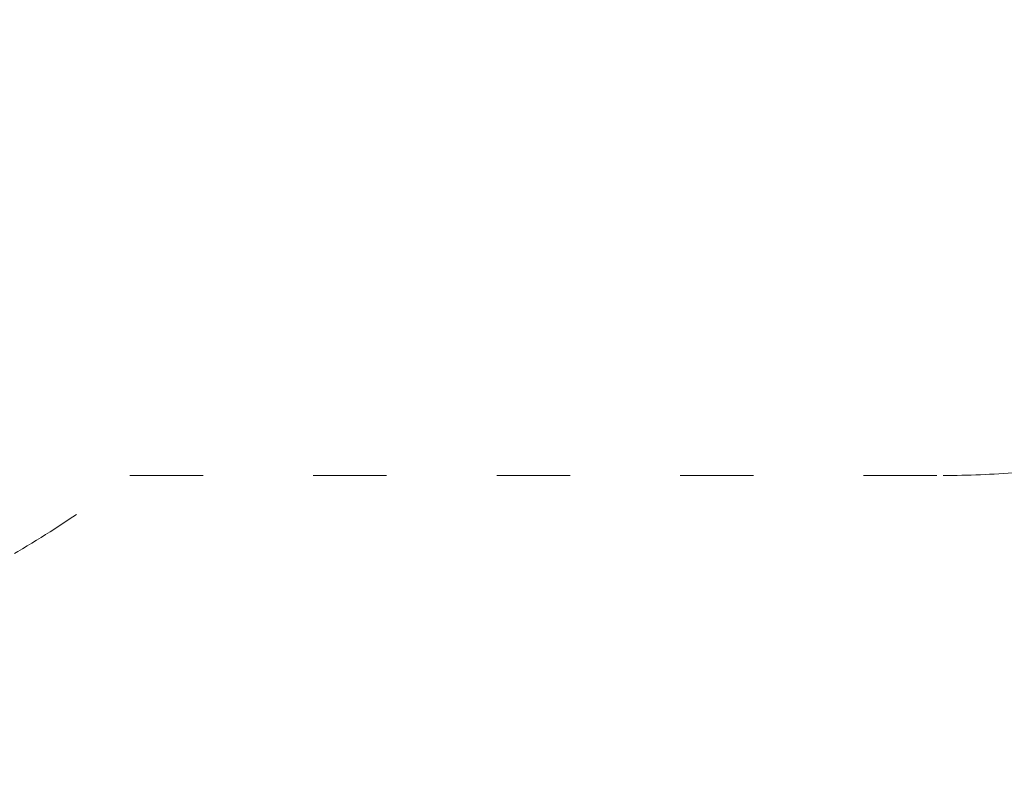
# Model space of a CAD drawing. Units: millimetres. Extents: x -5503 to 5502, y -7675 to 7677.
# Drawn here: x -1050 to 560, y -2343 to -1084 of the extents above; entities that cross this region are included whole.
import ezdxf

# ---------------------------------------------------------------- set-up
doc = ezdxf.new("R2010")
doc.units = ezdxf.units.MM
doc.header["$PDSIZE"] = -1
doc.linetypes.add('ACAD_ISO03W100', pattern=[30, 12, -18])
doc.layers.get('Defpoints').update_dxf_attribs({"lineweight": 5})
doc.layers.add('InterSystem-description', color=7, linetype='Continuous', lineweight=5)
doc.styles.add('arial', font='arial.ttf')
doc.dimstyles.new('IS_1-50(mm)', dxfattribs={"dimtxt": 100, "dimasz": 100, "dimexe": 10, "dimexo": 50, "dimgap": 10, "dimtad": 1, "dimdec": 0, "dimrnd": 0.5, "dimzin": 0, "dimtxsty": 'arial', "dimcen": 50, "dimclrd": 256, "dimclre": 256, "dimclrt": 256, "dimadec": 1, "dimazin": 0, "dimtfac": 1, "dimtdec": 0, "dimtmove": 0, "dimatfit": 3, "dimfxl": 0, "dimtolj": 1, "dimtzin": 0, "dimlwd": -1, "dimlwe": -1, "dimarcsym": 0})

# ---------------------------------------------------------------- blocks, each defined once
blk = doc.blocks.new('*D2')
at = {"layer": 'Defpoints', "color": 0}
for p in [(4549, -154.9), (-4061, -329.1), (4549, -2638.3)]:
    blk.add_point(p, dxfattribs=at)
at = {"layer": 'InterSystem-description'}
for p, q in [((4549, -204.9), (4549, -2648.3)), ((-4061, -379.1), (-4061, -2648.3)), ((-3961, -2638.3), (4449, -2638.3))]:
    blk.add_line(p, q, dxfattribs=at)
for points in [[(-3961, -2621.6), (-3961, -2654.9), (-4061, -2638.3)], [(4449, -2654.9), (4449, -2621.6), (4549, -2638.3)]]:
    blk.add_solid(points, dxfattribs=at)
at = {"layer": 'InterSystem-description', "insert": (244, -2577.2), "char_height": 100, "attachment_point": 5, "style": 'arial'}
blk.add_mtext('\\A1;8610', dxfattribs=at)

msp = doc.modelspace()

# ---------------------------------------------------------------- linework, layer by layer
at = {"layer": 'InterSystem-description', "linetype": 'ACAD_ISO03W100', "ltscale": 10}
msp.add_line((-870, -1829.7), (460.3, -1829.7), dxfattribs=at)
for centre, radius, end in [((460.3, -329.1), 1500.6, 288.5324), ((-1917.4, -485), 1704.5, 307.9163)]:
    msp.add_arc(centre, radius, 270, end, dxfattribs=at)

# ---------------------------------------------------------------- dimensions: what is measured, and where the dimension line sits
at = {"layer": 'InterSystem-description'}
dim = msp.add_linear_dim(base=(4549, -2638.3), p1=(-4061, -329.1), p2=(4549, -154.9), dimstyle='IS_1-50(mm)', dxfattribs=at)
dim.commit()
dim.dimension.update_dxf_attribs({"geometry": '*D2', "text_midpoint": (244, -2577.2)})

doc.saveas('drawing.dxf')
